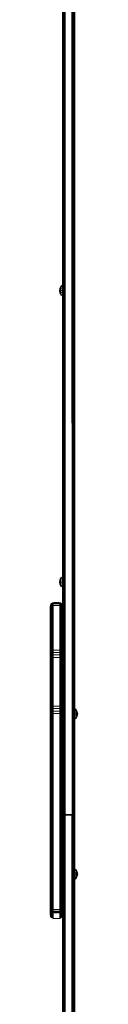
# Model space of a CAD drawing. Units: millimetres. Extents: x 1449 to 578302, y 247 to 596964.
# Drawn here: x 4505 to 4545, y 3398 to 4851 of the extents above; entities that cross this region are included whole.
import ezdxf

# ---------------------------------------------------------------- set-up
doc = ezdxf.new("R2010")
doc.units = ezdxf.units.MM
doc.layers.add('Контур', color=7, linetype='Continuous', lineweight=15)

msp = doc.modelspace()

# ---------------------------------------------------------------- linework, layer by layer
at = {"layer": 'Контур'}
for p, q in [((4522.729, 4876.654), (4522.729, 4835.21)), ((4522.813, 4834.641), (4522.813, 4869.122)), ((4523.08, 4834.059), (4523.08, 4868.639)), ((4523.544, 4833.499), (4523.544, 4868.175)), ((4524.194, 4832.999), (4524.194, 4867.76)), ((4524.993, 4832.592), (4524.993, 4867.424)), ((4538.465, 4832.592), (4538.465, 4867.424)), ((4539.265, 4832.999), (4539.265, 4867.76)), ((4539.914, 4833.499), (4539.914, 4868.175)), ((4540.378, 4834.059), (4540.378, 4868.639)), ((4540.646, 4834.641), (4540.646, 4869.122)), ((4540.729, 4835.21), (4540.729, 4876.654)), ((4525.889, 4832.302), (4525.889, 4867.183)), ((4526.819, 4832.135), (4526.819, 4867.044)), ((4536.639, 4832.135), (4536.639, 4867.044)), ((4537.57, 4832.302), (4537.57, 4867.183)), ((4522.729, 4835.21), (4522.729, 3684.874)), ((4522.806, 3683.785), (4522.813, 4834.641)), ((4523.039, 3682.716), (4523.08, 4834.059)), ((4523.43, 3681.693), (4523.544, 4833.499)), ((4523.986, 3680.744), (4524.194, 4832.999)), ((4524.709, 3679.909), (4524.993, 4832.592)), ((4525.595, 3679.24), (4525.889, 4832.302)), ((4526.62, 3678.799), (4526.819, 4832.135)), ((4536.639, 4832.135), (4536.838, 3678.799)), ((4537.57, 4832.302), (4537.863, 3679.24)), ((4538.465, 4832.592), (4538.749, 3679.909)), ((4539.265, 4832.999), (4539.472, 3680.744)), ((4539.914, 4833.499), (4540.028, 3681.693)), ((4540.378, 4834.059), (4540.419, 3682.716)), ((4540.646, 4834.641), (4540.652, 3683.785)), ((4540.729, 3684.874), (4540.729, 4835.21)), ((4518.222, 4451.431), (4518.85, 4454.576)), ((4518.85, 4448.286), (4518.222, 4451.431)), ((4518.85, 4451.431), (4518.222, 4451.431)), ((4518.85, 4454.576), (4520.412, 4458.088)), ((4520.412, 4457.582), (4518.85, 4454.576)), ((4519.297, 4454.391), (4518.85, 4454.576)), ((4518.85, 4451.431), (4519.297, 4454.391)), ((4520.412, 4453.979), (4518.85, 4451.431)), ((4519.297, 4448.47), (4518.85, 4451.431)), ((4520.412, 4451.431), (4518.85, 4451.431)), ((4520.412, 4448.883), (4518.85, 4451.431)), ((4519.297, 4448.47), (4518.85, 4448.286)), ((4520.412, 4444.773), (4518.85, 4448.286)), ((4520.412, 4445.28), (4518.85, 4448.286)), ((4520.412, 4456.138), (4519.297, 4454.391)), ((4520.412, 4446.723), (4519.297, 4448.47)), ((4522.729, 4459.245), (4520.412, 4458.088)), ((4522.729, 4458.65), (4520.412, 4457.582)), ((4520.412, 4457.582), (4520.412, 4458.088)), ((4520.412, 4456.138), (4520.412, 4457.582)), ((4522.729, 4456.956), (4520.412, 4456.138)), ((4520.412, 4453.979), (4520.412, 4456.138)), ((4522.729, 4454.421), (4520.412, 4453.979)), ((4520.412, 4451.431), (4520.412, 4453.979)), ((4520.412, 4451.431), (4520.412, 4448.883)), ((4522.729, 4451.431), (4520.412, 4451.431)), ((4520.412, 4446.723), (4520.412, 4448.883)), ((4522.729, 4448.44), (4520.412, 4448.883)), ((4520.412, 4445.28), (4520.412, 4446.723)), ((4522.729, 4445.906), (4520.412, 4446.723)), ((4520.412, 4445.28), (4520.412, 4444.773)), ((4522.729, 4444.212), (4520.412, 4445.28)), ((4522.729, 4443.617), (4520.412, 4444.773)), ((4518.85, 4024.473), (4520.412, 4027.986)), ((4520.412, 4027.479), (4518.85, 4024.473)), ((4520.412, 4026.036), (4519.297, 4024.289)), ((4522.729, 4029.142), (4520.412, 4027.986)), ((4522.729, 4028.547), (4520.412, 4027.479)), ((4520.412, 4027.479), (4520.412, 4027.986)), ((4520.412, 4026.036), (4520.412, 4027.479)), ((4522.729, 4026.853), (4520.412, 4026.036)), ((4520.412, 4023.876), (4520.412, 4026.036)), ((4518.222, 4021.328), (4518.85, 4024.473)), ((4518.85, 4018.183), (4518.222, 4021.328)), ((4518.85, 4021.328), (4518.222, 4021.328)), ((4519.297, 4024.289), (4518.85, 4024.473)), ((4518.85, 4021.328), (4519.297, 4024.289)), ((4520.412, 4023.876), (4518.85, 4021.328)), ((4519.297, 4018.367), (4518.85, 4021.328)), ((4520.412, 4021.328), (4518.85, 4021.328)), ((4520.412, 4018.78), (4518.85, 4021.328)), ((4519.297, 4018.367), (4518.85, 4018.183)), ((4520.412, 4014.67), (4518.85, 4018.183)), ((4520.412, 4015.177), (4518.85, 4018.183)), ((4520.412, 4016.62), (4519.297, 4018.367)), ((4522.729, 4024.318), (4520.412, 4023.876)), ((4520.412, 4021.328), (4520.412, 4023.876)), ((4520.412, 4021.328), (4520.412, 4018.78)), ((4522.729, 4021.328), (4520.412, 4021.328)), ((4520.412, 4016.62), (4520.412, 4018.78)), ((4522.729, 4018.338), (4520.412, 4018.78)), ((4520.412, 4015.177), (4520.412, 4016.62)), ((4522.729, 4015.803), (4520.412, 4016.62)), ((4520.412, 4015.177), (4520.412, 4014.67)), ((4522.729, 4014.109), (4520.412, 4015.177)), ((4522.729, 4013.514), (4520.412, 4014.67)), ((4504.729, 3985.946), (4504.812, 3986.854)), ((4504.729, 3985.489), (4504.729, 3985.946)), ((4504.729, 3984.435), (4504.729, 3985.489)), ((4504.729, 3984.435), (4504.729, 3982.794)), ((4504.729, 3982.794), (4504.729, 3919.115)), ((4504.812, 3986.854), (4505.08, 3987.783)), ((4504.812, 3986.37), (4504.812, 3986.854)), ((4504.812, 3986.37), (4504.812, 3985.252)), ((4504.812, 3983.51), (4504.812, 3985.252)), ((4504.812, 3983.51), (4504.812, 3919.832)), ((4505.08, 3987.783), (4505.544, 3988.677)), ((4505.08, 3987.783), (4505.08, 3987.27)), ((4505.08, 3986.087), (4505.08, 3987.27)), ((4505.08, 3984.244), (4505.08, 3986.087)), ((4505.08, 3920.565), (4505.08, 3984.244)), ((4505.544, 3988.677), (4506.193, 3989.475)), ((4505.544, 3988.137), (4506.193, 3988.911)), ((4505.544, 3988.677), (4505.544, 3988.137)), ((4505.544, 3986.891), (4505.544, 3988.137)), ((4506.193, 3987.608), (4505.544, 3986.891)), ((4505.544, 3984.95), (4505.544, 3986.891)), ((4505.544, 3921.271), (4505.544, 3984.95)), ((4506.193, 3989.475), (4506.993, 3990.123)), ((4506.193, 3988.911), (4506.993, 3989.539)), ((4506.193, 3989.475), (4506.193, 3988.911)), ((4506.193, 3987.608), (4506.193, 3988.911)), ((4506.993, 3988.191), (4506.193, 3987.608)), ((4506.193, 3985.58), (4506.193, 3987.608)), ((4506.193, 3921.901), (4506.193, 3985.58)), ((4506.993, 3990.123), (4507.889, 3990.586)), ((4506.993, 3990.123), (4506.993, 3989.539)), ((4506.993, 3989.539), (4507.889, 3989.988)), ((4506.993, 3988.191), (4506.993, 3989.539)), ((4507.889, 3988.607), (4506.993, 3988.191)), ((4506.993, 3986.091), (4506.993, 3988.191)), ((4506.993, 3922.413), (4506.993, 3986.091)), ((4507.889, 3990.586), (4508.819, 3990.853)), ((4507.889, 3990.586), (4507.889, 3989.988)), ((4508.819, 3990.247), (4507.889, 3989.988)), ((4507.889, 3988.607), (4507.889, 3989.988)), ((4508.819, 3988.847), (4507.889, 3988.607)), ((4507.889, 3986.457), (4507.889, 3988.607)), ((4507.889, 3922.778), (4507.889, 3986.457)), ((4509.729, 3990.937), (4508.819, 3990.853)), ((4508.819, 3990.853), (4508.819, 3990.247)), ((4509.729, 3990.328), (4508.819, 3990.247)), ((4508.819, 3990.247), (4508.819, 3988.847)), ((4509.729, 3988.922), (4508.819, 3988.847)), ((4508.819, 3986.668), (4508.819, 3988.847)), ((4509.729, 3986.734), (4508.819, 3986.668)), ((4508.819, 3922.989), (4508.819, 3986.668)), ((4517.729, 3990.937), (4509.729, 3990.937)), ((4517.729, 3990.328), (4509.729, 3990.328)), ((4509.729, 3988.922), (4517.729, 3988.922)), ((4509.729, 3986.734), (4517.729, 3986.734)), ((4517.729, 3990.937), (4518.639, 3990.853)), ((4517.729, 3990.328), (4518.639, 3990.247)), ((4517.729, 3988.922), (4518.639, 3988.847)), ((4517.729, 3986.734), (4518.639, 3986.668)), ((4519.569, 3990.586), (4518.639, 3990.853)), ((4518.639, 3990.853), (4518.639, 3990.247)), ((4518.639, 3990.247), (4519.569, 3989.988)), ((4518.639, 3990.247), (4518.639, 3988.847)), ((4518.639, 3988.847), (4519.569, 3988.607)), ((4518.639, 3986.668), (4518.639, 3988.847)), ((4518.639, 3986.668), (4518.639, 3922.989)), ((4520.465, 3990.123), (4519.569, 3990.586)), ((4519.569, 3990.586), (4519.569, 3989.988)), ((4519.569, 3989.988), (4520.465, 3989.539)), ((4519.569, 3988.607), (4519.569, 3989.988)), ((4519.569, 3988.607), (4520.465, 3988.191)), ((4519.569, 3986.457), (4519.569, 3988.607)), ((4519.569, 3986.457), (4519.569, 3922.778)), ((4521.265, 3989.475), (4520.465, 3990.123)), ((4520.465, 3990.123), (4520.465, 3989.539)), ((4520.465, 3989.539), (4521.265, 3988.911)), ((4520.465, 3988.191), (4520.465, 3989.539)), ((4520.465, 3988.191), (4521.265, 3987.608)), ((4520.465, 3986.091), (4520.465, 3988.191)), ((4520.465, 3986.091), (4520.465, 3922.413)), ((4521.914, 3988.677), (4521.265, 3989.475)), ((4521.265, 3989.475), (4521.265, 3988.911)), ((4521.265, 3988.911), (4521.914, 3988.137)), ((4521.265, 3987.608), (4521.265, 3988.911)), ((4521.265, 3987.608), (4521.914, 3986.891)), ((4521.265, 3985.58), (4521.265, 3987.608)), ((4521.265, 3985.58), (4521.265, 3921.901)), ((4522.378, 3987.783), (4521.914, 3988.677)), ((4521.914, 3988.677), (4521.914, 3988.137)), ((4521.914, 3986.891), (4521.914, 3988.137)), ((4521.914, 3984.95), (4521.914, 3986.891)), ((4521.914, 3984.95), (4521.914, 3921.271)), ((4522.646, 3986.854), (4522.378, 3987.783)), ((4522.378, 3987.783), (4522.378, 3987.27)), ((4522.378, 3986.087), (4522.378, 3987.27)), ((4522.378, 3984.244), (4522.378, 3986.087)), ((4522.378, 3984.244), (4522.378, 3920.565)), ((4522.646, 3986.37), (4522.646, 3986.854)), ((4522.729, 3985.946), (4522.646, 3986.854)), ((4522.646, 3986.37), (4522.646, 3985.252)), ((4522.646, 3983.51), (4522.646, 3985.252)), ((4522.646, 3983.51), (4522.646, 3919.832)), ((4522.729, 3985.946), (4522.729, 3985.489)), ((4522.729, 3984.435), (4522.729, 3985.489)), ((4522.729, 3982.794), (4522.729, 3984.435)), ((4522.729, 3919.115), (4522.729, 3982.794)), ((4508.819, 3922.989), (4508.819, 3920.496)), ((4518.639, 3922.989), (4518.639, 3920.496)), ((4504.729, 3919.115), (4504.729, 3917.237)), ((4504.729, 3917.237), (4504.729, 3914.886)), ((4504.729, 3912.135), (4504.729, 3914.886)), ((4504.729, 3912.135), (4504.729, 3909.123)), ((4504.729, 3909.123), (4504.729, 3841.347)), ((4504.812, 3919.832), (4504.812, 3917.84)), ((4504.812, 3917.84), (4504.812, 3915.346)), ((4504.812, 3915.346), (4504.812, 3912.428)), ((4504.812, 3909.234), (4504.812, 3912.428)), ((4504.812, 3909.234), (4504.812, 3841.458)), ((4505.08, 3920.565), (4505.08, 3918.457)), ((4505.08, 3918.457), (4505.08, 3915.817)), ((4505.08, 3912.729), (4505.08, 3915.817)), ((4505.08, 3909.347), (4505.08, 3912.729)), ((4505.08, 3909.347), (4505.08, 3841.572)), ((4505.544, 3921.271), (4505.544, 3919.051)), ((4505.544, 3919.051), (4506.193, 3919.581)), ((4505.544, 3919.051), (4505.544, 3916.27)), ((4505.544, 3916.27), (4506.193, 3916.675)), ((4505.544, 3913.018), (4505.544, 3916.27)), ((4505.544, 3913.018), (4506.193, 3913.275)), ((4505.544, 3909.456), (4505.544, 3913.018)), ((4505.544, 3909.456), (4505.544, 3841.681)), ((4506.193, 3921.901), (4506.193, 3919.581)), ((4506.193, 3919.581), (4506.993, 3920.011)), ((4506.193, 3919.581), (4506.193, 3916.675)), ((4506.193, 3916.675), (4506.993, 3917.003)), ((4506.193, 3913.275), (4506.193, 3916.675)), ((4506.193, 3913.275), (4506.993, 3913.485)), ((4506.193, 3909.554), (4506.193, 3913.275)), ((4506.193, 3909.554), (4506.193, 3841.778)), ((4506.993, 3922.413), (4506.993, 3920.011)), ((4506.993, 3920.011), (4507.889, 3920.319)), ((4506.993, 3920.011), (4506.993, 3917.003)), ((4506.993, 3917.003), (4507.889, 3917.238)), ((4506.993, 3913.485), (4506.993, 3917.003)), ((4506.993, 3913.485), (4507.889, 3913.635)), ((4506.993, 3909.633), (4506.993, 3913.485)), ((4506.993, 3909.633), (4506.993, 3841.858)), ((4507.889, 3922.778), (4507.889, 3920.319)), ((4508.819, 3920.496), (4507.889, 3920.319)), ((4507.889, 3920.319), (4507.889, 3917.238)), ((4508.819, 3917.374), (4507.889, 3917.238)), ((4507.889, 3913.635), (4507.889, 3917.238)), ((4507.889, 3913.635), (4508.819, 3913.721)), ((4507.889, 3909.689), (4507.889, 3913.635)), ((4507.889, 3909.689), (4507.889, 3841.914)), ((4509.729, 3920.551), (4508.819, 3920.496)), ((4508.819, 3920.496), (4508.819, 3917.374)), ((4509.729, 3917.416), (4508.819, 3917.374)), ((4508.819, 3913.721), (4508.819, 3917.374)), ((4509.729, 3913.748), (4508.819, 3913.721)), ((4508.819, 3909.722), (4508.819, 3913.721)), ((4508.819, 3909.722), (4509.729, 3909.732)), ((4508.819, 3841.947), (4508.819, 3909.722)), ((4509.729, 3920.551), (4517.729, 3920.551)), ((4509.729, 3917.416), (4517.729, 3917.416)), ((4509.729, 3913.748), (4517.729, 3913.748)), ((4509.729, 3909.732), (4517.729, 3909.732)), ((4517.729, 3920.551), (4518.639, 3920.496)), ((4517.729, 3917.416), (4518.639, 3917.374)), ((4517.729, 3913.748), (4518.639, 3913.721)), ((4518.639, 3909.722), (4517.729, 3909.732)), ((4518.639, 3920.496), (4519.569, 3920.319)), ((4518.639, 3917.374), (4518.639, 3920.496)), ((4518.639, 3917.374), (4519.569, 3917.238)), ((4518.639, 3917.374), (4518.639, 3913.721)), ((4518.639, 3913.721), (4519.569, 3913.635)), ((4518.639, 3909.722), (4518.639, 3913.721)), ((4518.639, 3909.722), (4518.639, 3841.947)), ((4519.569, 3922.778), (4519.569, 3920.319)), ((4519.569, 3920.319), (4520.465, 3920.011)), ((4519.569, 3920.319), (4519.569, 3917.238)), ((4519.569, 3917.238), (4520.465, 3917.003)), ((4519.569, 3913.635), (4519.569, 3917.238)), ((4519.569, 3913.635), (4520.465, 3913.485)), ((4519.569, 3909.689), (4519.569, 3913.635)), ((4519.569, 3841.914), (4519.569, 3909.689)), ((4520.465, 3922.413), (4520.465, 3920.011)), ((4520.465, 3920.011), (4521.265, 3919.581)), ((4520.465, 3920.011), (4520.465, 3917.003)), ((4520.465, 3917.003), (4521.265, 3916.675)), ((4520.465, 3913.485), (4520.465, 3917.003)), ((4520.465, 3913.485), (4521.265, 3913.275)), ((4520.465, 3909.633), (4520.465, 3913.485)), ((4520.465, 3841.858), (4520.465, 3909.633)), ((4521.265, 3921.901), (4521.265, 3919.581)), ((4521.265, 3919.581), (4521.914, 3919.051)), ((4521.265, 3919.581), (4521.265, 3916.675)), ((4521.265, 3916.675), (4521.914, 3916.27)), ((4521.265, 3913.275), (4521.265, 3916.675)), ((4521.265, 3913.275), (4521.914, 3913.018)), ((4521.265, 3909.554), (4521.265, 3913.275)), ((4521.265, 3841.778), (4521.265, 3909.554)), ((4521.914, 3921.271), (4521.914, 3919.051)), ((4521.914, 3919.051), (4521.914, 3916.27)), ((4521.914, 3913.018), (4521.914, 3916.27)), ((4521.914, 3909.456), (4521.914, 3913.018)), ((4521.914, 3841.681), (4521.914, 3909.456)), ((4522.378, 3920.565), (4522.378, 3918.457)), ((4522.378, 3918.457), (4522.378, 3915.817)), ((4522.378, 3912.729), (4522.378, 3915.817)), ((4522.378, 3909.347), (4522.378, 3912.729)), ((4522.378, 3841.572), (4522.378, 3909.347)), ((4522.646, 3919.832), (4522.646, 3917.84)), ((4522.646, 3917.84), (4522.646, 3915.346)), ((4522.646, 3912.428), (4522.646, 3915.346)), ((4522.646, 3909.234), (4522.646, 3912.428)), ((4522.646, 3841.458), (4522.646, 3909.234)), ((4522.729, 3919.115), (4522.729, 3917.108)), ((4522.729, 3917.108), (4522.729, 3914.681)), ((4522.729, 3914.681), (4522.729, 3911.965)), ((4522.729, 3911.965), (4522.729, 3909.123)), ((4522.729, 3841.347), (4522.729, 3909.123)), ((4504.729, 3841.347), (4504.729, 3838.608)), ((4504.729, 3838.608), (4504.729, 3835.739)), ((4504.729, 3832.903), (4504.729, 3835.739)), ((4504.812, 3841.458), (4504.812, 3838.553)), ((4504.812, 3838.553), (4504.812, 3835.51)), ((4505.08, 3841.572), (4505.08, 3838.496)), ((4505.08, 3838.496), (4505.08, 3835.275)), ((4505.544, 3841.681), (4505.544, 3838.441)), ((4505.544, 3838.441), (4506.193, 3838.393)), ((4505.544, 3838.441), (4505.544, 3835.049)), ((4506.193, 3841.778), (4506.193, 3838.393)), ((4506.193, 3838.393), (4506.993, 3838.354)), ((4506.193, 3838.393), (4506.193, 3834.848)), ((4506.993, 3841.858), (4506.993, 3838.354)), ((4506.993, 3838.354), (4507.889, 3838.325)), ((4506.993, 3838.354), (4506.993, 3834.684)), ((4507.889, 3841.914), (4507.889, 3838.325)), ((4508.819, 3838.309), (4507.889, 3838.325)), ((4507.889, 3838.325), (4507.889, 3834.567)), ((4508.819, 3841.947), (4508.819, 3838.309)), ((4508.819, 3838.309), (4508.819, 3834.5)), ((4509.729, 3838.304), (4508.819, 3838.309)), ((4509.729, 3838.304), (4517.729, 3838.304)), ((4517.729, 3838.304), (4518.639, 3838.309)), ((4518.639, 3841.947), (4518.639, 3838.309)), ((4519.569, 3838.325), (4518.639, 3838.309)), ((4518.639, 3838.309), (4518.639, 3834.5)), ((4519.569, 3841.914), (4519.569, 3838.325)), ((4520.465, 3838.354), (4519.569, 3838.325)), ((4519.569, 3838.325), (4519.569, 3834.567)), ((4520.465, 3841.858), (4520.465, 3838.354)), ((4521.265, 3838.393), (4520.465, 3838.354)), ((4520.465, 3838.354), (4520.465, 3834.684)), ((4521.265, 3841.778), (4521.265, 3838.393)), ((4521.914, 3838.441), (4521.265, 3838.393)), ((4521.265, 3838.393), (4521.265, 3834.848)), ((4521.914, 3841.681), (4521.914, 3838.441)), ((4521.914, 3838.441), (4521.914, 3835.049)), ((4522.378, 3841.572), (4522.378, 3838.496)), ((4522.378, 3838.496), (4522.378, 3835.275)), ((4522.646, 3841.458), (4522.646, 3838.553)), ((4522.646, 3835.51), (4522.646, 3838.553)), ((4522.729, 3838.608), (4522.729, 3841.347)), ((4522.729, 3838.608), (4522.729, 3835.739)), ((4522.729, 3832.903), (4522.729, 3835.739)), ((4504.729, 3832.903), (4504.729, 3830.284)), ((4504.729, 3830.284), (4504.729, 3543.896)), ((4504.812, 3835.51), (4504.812, 3832.501)), ((4504.812, 3829.724), (4504.812, 3832.501)), ((4504.812, 3829.724), (4504.812, 3543.336)), ((4505.08, 3832.091), (4505.08, 3835.275)), ((4505.08, 3829.151), (4505.08, 3832.091)), ((4505.08, 3829.151), (4505.08, 3542.763)), ((4505.544, 3835.049), (4506.193, 3834.848)), ((4505.544, 3831.696), (4505.544, 3835.049)), ((4505.544, 3831.696), (4506.193, 3831.343)), ((4505.544, 3828.6), (4505.544, 3831.696)), ((4505.544, 3828.6), (4505.544, 3542.212)), ((4506.193, 3834.848), (4506.993, 3834.684)), ((4506.193, 3831.343), (4506.193, 3834.848)), ((4506.193, 3831.343), (4506.993, 3831.057)), ((4506.193, 3828.108), (4506.193, 3831.343)), ((4506.193, 3828.108), (4506.193, 3541.72)), ((4506.993, 3834.684), (4507.889, 3834.567)), ((4506.993, 3831.057), (4506.993, 3834.684)), ((4506.993, 3831.057), (4507.889, 3830.852)), ((4506.993, 3827.708), (4506.993, 3831.057)), ((4506.993, 3827.708), (4506.993, 3541.32)), ((4508.819, 3834.5), (4507.889, 3834.567)), ((4507.889, 3830.852), (4507.889, 3834.567)), ((4507.889, 3830.852), (4508.819, 3830.734)), ((4507.889, 3827.422), (4507.889, 3830.852)), ((4507.889, 3827.422), (4507.889, 3541.035)), ((4508.819, 3830.734), (4508.819, 3834.5)), ((4509.729, 3834.479), (4508.819, 3834.5)), ((4509.729, 3830.697), (4508.819, 3830.734)), ((4508.819, 3827.258), (4508.819, 3830.734)), ((4508.819, 3827.258), (4508.819, 3540.87)), ((4509.729, 3827.206), (4508.819, 3827.258)), ((4509.729, 3834.479), (4517.729, 3834.479)), ((4509.729, 3830.697), (4517.729, 3830.697)), ((4509.729, 3827.206), (4517.729, 3827.206)), ((4517.729, 3834.479), (4518.639, 3834.5)), ((4517.729, 3830.697), (4518.639, 3830.734)), ((4517.729, 3827.206), (4518.639, 3827.258)), ((4518.639, 3834.5), (4519.569, 3834.567)), ((4518.639, 3834.5), (4518.639, 3830.734)), ((4518.639, 3830.734), (4519.569, 3830.852)), ((4518.639, 3827.258), (4518.639, 3830.734)), ((4518.639, 3540.87), (4518.639, 3827.258)), ((4519.569, 3834.567), (4520.465, 3834.684)), ((4519.569, 3830.852), (4519.569, 3834.567)), ((4519.569, 3830.852), (4520.465, 3831.057)), ((4519.569, 3827.422), (4519.569, 3830.852)), ((4519.569, 3541.035), (4519.569, 3827.422)), ((4520.465, 3834.684), (4521.265, 3834.848)), ((4520.465, 3831.057), (4520.465, 3834.684)), ((4520.465, 3831.057), (4521.265, 3831.343)), ((4520.465, 3827.708), (4520.465, 3831.057)), ((4520.465, 3541.32), (4520.465, 3827.708)), ((4521.265, 3834.848), (4521.914, 3835.049)), ((4521.265, 3831.343), (4521.265, 3834.848)), ((4521.265, 3831.343), (4521.914, 3831.696)), ((4521.265, 3828.108), (4521.265, 3831.343)), ((4521.265, 3541.72), (4521.265, 3828.108)), ((4521.914, 3831.696), (4521.914, 3835.049)), ((4521.914, 3828.6), (4521.914, 3831.696)), ((4521.914, 3542.212), (4521.914, 3828.6)), ((4522.378, 3832.091), (4522.378, 3835.275)), ((4522.378, 3829.151), (4522.378, 3832.091)), ((4522.378, 3542.763), (4522.378, 3829.151)), ((4522.646, 3835.51), (4522.646, 3832.501)), ((4522.646, 3829.724), (4522.646, 3832.501)), ((4522.646, 3543.336), (4522.646, 3829.724)), ((4522.729, 3830.284), (4522.729, 3832.903)), ((4522.729, 3543.896), (4522.729, 3830.284)), ((4540.729, 3834.583), (4543.027, 3833.437)), ((4540.729, 3833.989), (4543.027, 3832.93)), ((4540.729, 3832.297), (4543.027, 3831.487)), ((4540.729, 3829.765), (4543.027, 3829.327)), ((4540.729, 3826.779), (4543.027, 3826.779)), ((4540.729, 3823.792), (4543.027, 3824.231)), ((4540.729, 3821.261), (4543.027, 3822.071)), ((4544.589, 3829.924), (4543.027, 3833.437)), ((4543.027, 3832.93), (4543.027, 3833.437)), ((4543.027, 3832.93), (4544.589, 3829.924)), ((4543.027, 3831.487), (4543.027, 3832.93)), ((4543.027, 3831.487), (4544.142, 3829.74)), ((4543.027, 3829.327), (4543.027, 3831.487)), ((4543.027, 3829.327), (4544.589, 3826.779)), ((4543.027, 3826.779), (4543.027, 3829.327)), ((4543.027, 3826.779), (4544.589, 3826.779)), ((4543.027, 3824.231), (4544.589, 3826.779)), ((4543.027, 3826.779), (4543.027, 3824.231)), ((4543.027, 3822.071), (4543.027, 3824.231)), ((4543.027, 3822.071), (4544.142, 3823.818)), ((4543.027, 3820.121), (4544.589, 3823.634)), ((4543.027, 3820.628), (4544.589, 3823.634)), ((4543.027, 3820.628), (4543.027, 3822.071)), ((4544.142, 3829.74), (4544.589, 3829.924)), ((4544.589, 3826.779), (4544.142, 3829.74)), ((4544.142, 3823.818), (4544.589, 3826.779)), ((4544.142, 3823.818), (4544.589, 3823.634)), ((4545.217, 3826.779), (4544.589, 3829.924)), ((4544.589, 3823.634), (4545.217, 3826.779)), ((4544.589, 3826.779), (4545.217, 3826.779)), ((4540.729, 3819.569), (4543.027, 3820.628)), ((4540.729, 3818.975), (4543.027, 3820.121)), ((4543.027, 3820.628), (4543.027, 3820.121)), ((4522.806, 3683.785), (4522.729, 3684.874)), ((4522.806, 3683.754), (4522.729, 3684.874)), ((4522.729, 3676.994), (4522.729, 3684.874)), ((4523.039, 3677.506), (4522.729, 3676.994)), ((4523.026, 3677.265), (4522.729, 3676.994)), ((4522.806, 3677.253), (4522.729, 3676.994)), ((4522.729, 3676.994), (4522.806, 3677.007)), ((4522.729, 3676.994), (4522.729, 3401.609)), ((4522.806, 3683.785), (4523.039, 3682.716)), ((4522.806, 3683.754), (4523.008, 3682.799)), ((4522.806, 3677.253), (4522.806, 3683.754)), ((4522.806, 3677.253), (4523.039, 3677.506)), ((4523.039, 3677.02), (4522.806, 3677.007)), ((4522.806, 3677.007), (4522.813, 3401.049)), ((4523.026, 3682.668), (4522.989, 3682.946)), ((4523.039, 3682.716), (4523.026, 3682.668)), ((4523.026, 3682.668), (4523.295, 3682.046)), ((4523.026, 3677.265), (4523.92, 3677.519)), ((4523.039, 3677.506), (4523.026, 3677.265)), ((4523.039, 3677.02), (4523.026, 3677.265)), ((4523.43, 3681.693), (4523.039, 3682.716)), ((4523.039, 3677.506), (4523.039, 3682.639)), ((4523.039, 3677.506), (4523.937, 3677.772)), ((4523.039, 3677.506), (4523.43, 3677.748)), ((4523.039, 3677.02), (4523.937, 3677.26)), ((4523.039, 3677.02), (4523.43, 3677.032)), ((4523.039, 3677.02), (4523.08, 3400.475)), ((4523.43, 3681.605), (4523.085, 3682.531)), ((4523.43, 3681.693), (4523.937, 3680.654)), ((4523.43, 3681.693), (4523.957, 3680.696)), ((4523.43, 3681.605), (4523.841, 3680.782)), ((4523.43, 3677.748), (4523.43, 3681.605)), ((4523.43, 3677.748), (4523.957, 3677.881)), ((4523.43, 3677.748), (4523.937, 3677.772)), ((4523.43, 3677.032), (4523.937, 3677.26)), ((4523.43, 3677.032), (4523.957, 3677.144)), ((4523.544, 3399.924), (4523.43, 3677.032)), ((4523.585, 3681.376), (4523.92, 3680.599)), ((4523.879, 3680.694), (4523.925, 3680.589)), ((4523.925, 3680.621), (4523.92, 3680.599)), ((4523.92, 3680.599), (4524.618, 3679.693)), ((4523.925, 3680.589), (4523.92, 3680.599)), ((4523.925, 3677.649), (4523.92, 3677.519)), ((4523.92, 3677.519), (4524.618, 3677.63)), ((4523.925, 3677.387), (4523.92, 3677.519)), ((4523.937, 3680.654), (4523.925, 3680.621)), ((4523.925, 3680.589), (4524.624, 3679.684)), ((4523.937, 3677.772), (4523.925, 3677.649)), ((4523.925, 3677.387), (4524.624, 3677.475)), ((4523.937, 3677.26), (4523.925, 3677.387)), ((4523.957, 3680.696), (4523.937, 3680.654)), ((4523.957, 3677.881), (4523.937, 3677.772)), ((4523.937, 3677.26), (4524.641, 3677.323)), ((4523.957, 3677.144), (4523.937, 3677.26)), ((4523.986, 3680.744), (4523.957, 3680.696)), ((4523.986, 3677.974), (4523.957, 3677.881)), ((4524.669, 3677.181), (4523.957, 3677.144)), ((4523.986, 3677.043), (4523.957, 3677.144)), ((4523.986, 3677.974), (4523.986, 3680.51)), ((4524.709, 3677.053), (4523.986, 3677.043)), ((4524.194, 3399.432), (4523.986, 3677.043)), ((4524.618, 3679.693), (4524.624, 3679.722)), ((4524.618, 3679.693), (4525.502, 3678.945)), ((4524.624, 3679.684), (4524.618, 3679.693)), ((4524.618, 3677.63), (4524.624, 3677.783)), ((4524.618, 3677.63), (4525.502, 3677.722)), ((4524.624, 3677.475), (4524.618, 3677.63)), ((4524.624, 3679.722), (4524.641, 3679.769)), ((4524.624, 3679.722), (4525.508, 3678.981)), ((4524.624, 3679.684), (4525.508, 3678.939)), ((4524.624, 3677.783), (4524.641, 3677.928)), ((4524.624, 3677.783), (4525.508, 3677.894)), ((4524.624, 3677.475), (4525.508, 3677.546)), ((4524.641, 3677.323), (4524.624, 3677.475)), ((4524.669, 3679.833), (4524.641, 3679.769)), ((4525.525, 3679.044), (4524.641, 3679.769)), ((4524.669, 3678.059), (4524.641, 3677.928)), ((4525.525, 3678.057), (4524.641, 3677.928)), ((4525.525, 3677.373), (4524.641, 3677.323)), ((4524.669, 3677.181), (4524.641, 3677.323)), ((4524.709, 3679.909), (4524.669, 3679.833)), ((4525.554, 3679.131), (4524.669, 3679.833)), ((4525.554, 3678.204), (4524.669, 3678.059)), ((4524.709, 3678.171), (4524.669, 3678.059)), ((4525.554, 3677.209), (4524.669, 3677.181)), ((4524.709, 3677.053), (4524.669, 3677.181)), ((4525.595, 3679.24), (4524.709, 3679.909)), ((4524.709, 3678.171), (4524.709, 3679.612)), ((4524.709, 3678.171), (4525.595, 3678.33)), ((4525.595, 3677.061), (4524.709, 3677.053)), ((4524.993, 3399.032), (4524.709, 3677.053)), ((4525.502, 3678.945), (4525.508, 3678.981)), ((4525.502, 3678.945), (4525.508, 3678.939)), ((4526.561, 3678.441), (4525.502, 3678.945)), ((4525.502, 3677.722), (4525.508, 3677.894)), ((4526.561, 3677.784), (4525.502, 3677.722)), ((4526.576, 3677.405), (4525.502, 3677.722)), ((4525.502, 3677.722), (4525.508, 3677.546)), ((4525.525, 3679.044), (4525.508, 3678.981)), ((4526.561, 3678.441), (4525.508, 3678.981)), ((4525.624, 3678.887), (4525.508, 3678.939)), ((4525.525, 3678.057), (4525.508, 3677.894)), ((4526.561, 3677.784), (4525.508, 3677.894)), ((4526.576, 3677.405), (4525.508, 3677.546)), ((4525.525, 3677.373), (4525.508, 3677.546)), ((4525.554, 3679.131), (4525.525, 3679.044)), ((4526.576, 3678.557), (4525.525, 3679.044)), ((4525.554, 3678.204), (4525.525, 3678.057)), ((4526.576, 3678.145), (4525.525, 3678.057)), ((4526.576, 3677.405), (4525.525, 3677.373)), ((4525.554, 3677.209), (4525.525, 3677.373)), ((4525.595, 3679.24), (4525.554, 3679.131)), ((4526.576, 3678.557), (4525.554, 3679.131)), ((4525.595, 3678.33), (4525.554, 3678.204)), ((4526.576, 3678.145), (4525.554, 3678.204)), ((4525.554, 3677.209), (4526.576, 3677.405)), ((4525.595, 3677.061), (4525.554, 3677.209)), ((4526.62, 3678.799), (4525.595, 3679.24)), ((4525.595, 3678.33), (4525.595, 3678.9)), ((4525.595, 3678.33), (4526.61, 3678.433)), ((4526.62, 3677.066), (4525.595, 3677.061)), ((4525.889, 3398.746), (4525.595, 3677.061)), ((4526.576, 3678.557), (4526.561, 3678.441)), ((4527.729, 3678.267), (4526.561, 3678.441)), ((4526.576, 3678.145), (4526.561, 3677.784)), ((4527.729, 3677.995), (4526.561, 3677.784)), ((4527.729, 3677.805), (4526.561, 3677.784)), ((4526.576, 3677.405), (4526.561, 3677.784)), ((4526.62, 3678.799), (4526.576, 3678.557)), ((4527.169, 3678.683), (4526.576, 3678.557)), ((4527.729, 3678.313), (4526.576, 3678.557)), ((4527.729, 3678.397), (4526.576, 3678.557)), ((4526.62, 3678.432), (4526.576, 3678.145)), ((4527.006, 3678.375), (4526.576, 3678.145)), ((4527.729, 3678.176), (4526.576, 3678.145)), ((4527.729, 3677.416), (4526.576, 3677.405)), ((4526.62, 3677.066), (4526.576, 3677.405)), ((4527.169, 3678.683), (4526.62, 3678.799)), ((4527.729, 3677.231), (4526.62, 3677.066)), ((4527.169, 3677.067), (4526.62, 3677.066)), ((4526.819, 3398.582), (4526.62, 3677.066)), ((4527.729, 3678.511), (4527.169, 3678.683)), ((4527.169, 3677.067), (4527.729, 3677.231)), ((4527.729, 3678.263), (4527.576, 3678.29)), ((4527.729, 3678.511), (4527.729, 3678.397)), ((4527.729, 3678.511), (4535.729, 3678.503)), ((4527.729, 3678.397), (4527.729, 3678.313)), ((4527.729, 3678.397), (4535.729, 3678.389)), ((4527.729, 3678.313), (4527.729, 3678.267)), ((4527.729, 3678.313), (4535.729, 3678.309)), ((4527.729, 3678.267), (4527.729, 3678.263)), ((4527.729, 3678.267), (4535.729, 3678.267)), ((4527.729, 3678.263), (4535.729, 3678.262)), ((4527.729, 3678.263), (4527.729, 3678.176)), ((4527.729, 3678.176), (4527.729, 3677.995)), ((4535.729, 3678.176), (4527.729, 3678.176)), ((4527.729, 3677.995), (4527.729, 3677.805)), ((4535.729, 3677.995), (4527.729, 3677.995)), ((4527.729, 3677.805), (4527.729, 3677.611)), ((4535.729, 3677.805), (4527.729, 3677.805)), ((4527.729, 3677.611), (4527.729, 3677.416)), ((4535.729, 3677.611), (4527.729, 3677.611)), ((4527.729, 3677.416), (4527.729, 3677.231)), ((4535.729, 3677.416), (4527.729, 3677.416)), ((4527.729, 3677.231), (4535.729, 3677.231)), ((4536.289, 3678.683), (4535.729, 3678.503)), ((4535.729, 3678.389), (4536.882, 3678.557)), ((4535.729, 3678.389), (4535.729, 3678.503)), ((4535.729, 3678.262), (4536.897, 3678.441)), ((4535.729, 3678.267), (4536.897, 3678.441)), ((4536.803, 3678.426), (4535.729, 3678.176)), ((4535.729, 3678.309), (4535.729, 3678.389)), ((4535.729, 3678.267), (4535.729, 3678.309)), ((4535.729, 3678.262), (4535.729, 3678.267)), ((4535.729, 3678.262), (4535.729, 3678.176)), ((4535.729, 3678.176), (4535.729, 3677.995)), ((4535.729, 3678.176), (4536.882, 3678.145)), ((4535.729, 3677.995), (4535.729, 3677.805)), ((4535.729, 3677.995), (4536.897, 3677.784)), ((4535.729, 3677.805), (4535.729, 3677.611)), ((4535.729, 3677.805), (4536.897, 3677.784)), ((4535.729, 3677.611), (4535.729, 3677.416)), ((4535.729, 3677.416), (4536.882, 3677.405)), ((4535.729, 3677.416), (4535.729, 3677.233)), ((4535.729, 3677.068), (4536.882, 3677.405)), ((4536.882, 3677.405), (4535.729, 3677.233)), ((4535.729, 3677.232), (4535.729, 3677.233)), ((4535.729, 3677.232), (4535.729, 3677.231)), ((4535.729, 3677.231), (4535.729, 3677.068)), ((4535.729, 3677.068), (4536.289, 3677.067)), ((4536.289, 3678.683), (4536.838, 3678.799)), ((4536.289, 3678.683), (4536.882, 3678.557)), ((4536.289, 3677.067), (4536.882, 3677.405)), ((4536.289, 3677.067), (4536.838, 3677.066)), ((4536.289, 3677.067), (4536.639, 3398.582)), ((4536.838, 3677.066), (4536.639, 3398.582)), ((4536.838, 3678.799), (4537.863, 3679.24)), ((4536.838, 3678.799), (4536.882, 3678.557)), ((4536.838, 3678.432), (4536.882, 3678.145)), ((4536.838, 3677.066), (4536.882, 3677.405)), ((4536.838, 3677.066), (4537.863, 3677.061)), ((4536.849, 3678.433), (4537.863, 3678.33)), ((4537.904, 3679.131), (4536.882, 3678.557)), ((4536.882, 3678.557), (4537.933, 3679.044)), ((4536.882, 3678.557), (4537.95, 3678.981)), ((4536.882, 3678.557), (4537.956, 3678.945)), ((4536.882, 3678.557), (4536.897, 3678.441)), ((4537.904, 3678.204), (4536.882, 3678.145)), ((4536.882, 3678.145), (4537.95, 3677.894)), ((4536.882, 3678.145), (4537.956, 3677.722)), ((4536.882, 3678.145), (4536.897, 3677.784)), ((4536.882, 3678.145), (4537.933, 3678.057)), ((4536.882, 3677.405), (4536.897, 3677.784)), ((4536.882, 3677.405), (4537.933, 3677.373)), ((4537.904, 3677.209), (4536.882, 3677.405)), ((4536.897, 3678.441), (4537.956, 3678.945)), ((4536.897, 3678.441), (4537.95, 3678.939)), ((4536.897, 3677.784), (4537.95, 3677.546)), ((4536.897, 3677.784), (4537.956, 3677.722)), ((4537.863, 3677.061), (4537.57, 3398.746)), ((4537.863, 3679.24), (4538.749, 3679.909)), ((4537.863, 3679.24), (4537.904, 3679.131)), ((4537.864, 3678.898), (4537.863, 3678.33)), ((4537.863, 3678.33), (4537.904, 3678.204)), ((4538.749, 3678.171), (4537.863, 3678.33)), ((4537.863, 3677.061), (4537.904, 3677.209)), ((4537.863, 3677.061), (4538.749, 3677.053)), ((4537.904, 3679.131), (4538.789, 3679.833)), ((4537.904, 3679.131), (4537.933, 3679.044)), ((4537.904, 3678.204), (4537.933, 3678.057)), ((4537.904, 3678.204), (4538.789, 3678.059)), ((4537.904, 3677.209), (4537.933, 3677.373)), ((4537.904, 3677.209), (4538.789, 3677.181)), ((4537.933, 3679.044), (4538.817, 3679.769)), ((4537.933, 3679.044), (4537.95, 3678.981)), ((4537.933, 3678.057), (4538.817, 3677.928)), ((4537.933, 3678.057), (4537.95, 3677.894)), ((4537.933, 3677.373), (4537.95, 3677.546)), ((4537.933, 3677.373), (4538.817, 3677.323)), ((4538.834, 3679.722), (4537.95, 3678.981)), ((4538.834, 3679.684), (4537.95, 3678.939)), ((4537.956, 3678.945), (4537.95, 3678.981)), ((4537.956, 3678.945), (4537.95, 3678.939)), ((4537.956, 3677.722), (4537.95, 3677.894)), ((4538.834, 3677.783), (4537.95, 3677.894)), ((4537.956, 3677.722), (4537.95, 3677.546)), ((4538.834, 3677.475), (4537.95, 3677.546)), ((4538.84, 3679.693), (4537.956, 3678.945)), ((4538.84, 3677.63), (4537.956, 3677.722)), ((4538.749, 3677.053), (4538.465, 3399.032)), ((4538.749, 3679.909), (4539.472, 3680.744)), ((4538.749, 3679.909), (4538.789, 3679.833)), ((4538.749, 3679.612), (4538.749, 3678.171)), ((4538.749, 3678.171), (4538.789, 3678.059)), ((4539.472, 3677.974), (4538.749, 3678.171)), ((4538.749, 3677.053), (4538.789, 3677.181)), ((4538.749, 3677.053), (4539.472, 3677.043)), ((4538.789, 3679.833), (4539.501, 3680.696)), ((4538.789, 3679.833), (4538.817, 3679.769)), ((4538.789, 3678.059), (4538.817, 3677.928)), ((4539.501, 3677.881), (4538.789, 3678.059)), ((4538.789, 3677.181), (4538.817, 3677.323)), ((4538.789, 3677.181), (4539.501, 3677.144)), ((4539.521, 3680.654), (4538.817, 3679.769)), ((4538.817, 3679.769), (4538.834, 3679.722)), ((4538.817, 3677.928), (4538.834, 3677.783)), ((4539.521, 3677.772), (4538.817, 3677.928)), ((4538.834, 3677.475), (4538.817, 3677.323)), ((4539.534, 3680.621), (4538.834, 3679.722)), ((4539.534, 3680.589), (4538.834, 3679.684)), ((4538.834, 3679.722), (4538.84, 3679.693)), ((4538.84, 3679.693), (4538.834, 3679.684)), ((4538.834, 3677.783), (4538.84, 3677.63)), ((4539.534, 3677.649), (4538.834, 3677.783)), ((4538.84, 3677.63), (4538.834, 3677.475)), ((4539.538, 3680.599), (4538.84, 3679.693)), ((4539.538, 3677.519), (4538.84, 3677.63)), ((4539.472, 3677.043), (4539.265, 3399.432)), ((4539.467, 3680.502), (4539.472, 3677.974)), ((4539.472, 3680.744), (4539.501, 3680.696)), ((4539.472, 3677.974), (4539.501, 3677.881)), ((4539.472, 3677.043), (4539.501, 3677.144)), ((4540.028, 3681.693), (4539.501, 3680.696)), ((4539.501, 3680.696), (4539.521, 3680.654)), ((4539.521, 3677.772), (4539.501, 3677.881)), ((4540.028, 3677.748), (4539.501, 3677.881)), ((4539.501, 3677.144), (4539.521, 3677.26)), ((4540.419, 3677.02), (4539.501, 3677.144)), ((4540.028, 3677.032), (4539.501, 3677.144)), ((4540.028, 3681.693), (4539.521, 3680.654)), ((4539.521, 3680.654), (4539.534, 3680.621)), ((4539.534, 3677.649), (4539.521, 3677.772)), ((4540.028, 3677.748), (4539.521, 3677.772)), ((4540.419, 3677.506), (4539.521, 3677.772)), ((4539.521, 3677.26), (4539.534, 3677.387)), ((4540.419, 3677.02), (4539.521, 3677.26)), ((4539.579, 3680.694), (4539.534, 3680.589)), ((4539.538, 3680.599), (4539.534, 3680.621)), ((4539.538, 3680.599), (4539.534, 3680.589)), ((4539.538, 3677.519), (4539.534, 3677.649)), ((4539.534, 3677.387), (4539.538, 3677.519)), ((4539.873, 3681.375), (4539.538, 3680.599)), ((4539.538, 3677.519), (4540.432, 3677.265)), ((4540.028, 3681.605), (4539.617, 3680.782)), ((4540.028, 3677.032), (4539.914, 3399.924)), ((4540.023, 3681.595), (4540.028, 3677.748)), ((4540.028, 3681.693), (4540.419, 3682.716)), ((4540.373, 3682.531), (4540.028, 3681.605)), ((4540.419, 3677.506), (4540.028, 3677.748)), ((4540.028, 3677.032), (4540.419, 3677.02)), ((4540.432, 3682.668), (4540.163, 3682.046)), ((4540.419, 3677.02), (4540.378, 3400.475)), ((4540.417, 3682.633), (4540.419, 3677.506)), ((4540.652, 3683.785), (4540.419, 3682.716)), ((4540.419, 3682.716), (4540.432, 3682.668)), ((4540.419, 3677.506), (4540.432, 3677.265)), ((4540.419, 3677.506), (4540.729, 3676.994)), ((4540.652, 3677.253), (4540.419, 3677.506)), ((4540.419, 3677.02), (4540.432, 3677.265)), ((4540.419, 3677.02), (4540.652, 3677.007)), ((4540.432, 3682.668), (4540.469, 3682.946)), ((4540.729, 3676.994), (4540.432, 3677.265)), ((4540.652, 3683.754), (4540.45, 3682.799)), ((4540.646, 3401.049), (4540.652, 3677.007)), ((4540.729, 3684.874), (4540.652, 3683.785)), ((4540.652, 3683.754), (4540.729, 3684.874)), ((4540.652, 3683.752), (4540.652, 3677.253)), ((4540.652, 3677.253), (4540.729, 3676.994)), ((4540.652, 3677.007), (4540.729, 3676.994)), ((4540.729, 3684.874), (4540.729, 3676.994)), ((4540.729, 3401.609), (4540.729, 3676.994)), ((4522.729, 3595.678), (4522.729, 3595.678)), ((4522.729, 3595.083), (4522.729, 3595.083)), ((4522.729, 3593.39), (4522.729, 3593.39)), ((4522.729, 3590.854), (4522.729, 3590.854)), ((4540.729, 3598.165), (4543.027, 3597.018)), ((4540.729, 3597.571), (4543.027, 3596.512)), ((4540.729, 3595.879), (4543.027, 3595.068)), ((4540.729, 3593.347), (4543.027, 3592.908)), ((4540.729, 3590.361), (4543.027, 3590.361)), ((4544.589, 3593.506), (4543.027, 3597.018)), ((4543.027, 3596.512), (4543.027, 3597.018)), ((4543.027, 3596.512), (4544.589, 3593.506)), ((4543.027, 3595.068), (4543.027, 3596.512)), ((4543.027, 3595.068), (4544.142, 3593.322)), ((4543.027, 3592.908), (4543.027, 3595.068)), ((4543.027, 3592.908), (4544.589, 3590.361)), ((4543.027, 3590.361), (4543.027, 3592.908)), ((4543.027, 3590.361), (4544.589, 3590.361)), ((4543.027, 3587.813), (4544.589, 3590.361)), ((4543.027, 3590.361), (4543.027, 3587.813)), ((4544.142, 3593.322), (4544.589, 3593.506)), ((4544.589, 3590.361), (4544.142, 3593.322)), ((4544.142, 3587.4), (4544.589, 3590.361)), ((4545.217, 3590.361), (4544.589, 3593.506)), ((4544.589, 3587.216), (4545.217, 3590.361)), ((4544.589, 3590.361), (4545.217, 3590.361)), ((4522.729, 3587.864), (4522.729, 3587.864)), ((4522.729, 3584.874), (4522.729, 3584.874)), ((4522.729, 3582.339), (4522.729, 3582.339)), ((4522.729, 3580.645), (4522.729, 3580.645)), ((4522.729, 3580.051), (4522.729, 3580.051)), ((4540.729, 3587.374), (4543.027, 3587.813)), ((4540.729, 3584.842), (4543.027, 3585.653)), ((4540.729, 3583.151), (4543.027, 3584.21)), ((4540.729, 3582.556), (4543.027, 3583.703)), ((4543.027, 3585.653), (4543.027, 3587.813)), ((4543.027, 3585.653), (4544.142, 3587.4)), ((4543.027, 3583.703), (4544.589, 3587.216)), ((4543.027, 3584.21), (4544.589, 3587.216)), ((4543.027, 3584.21), (4543.027, 3585.653)), ((4543.027, 3584.21), (4543.027, 3583.703)), ((4544.142, 3587.4), (4544.589, 3587.216)), ((4504.729, 3543.896), (4504.729, 3541.9)), ((4504.729, 3540.194), (4504.729, 3541.9)), ((4504.729, 3538.934), (4504.729, 3540.194)), ((4504.729, 3538.934), (4504.729, 3538.243)), ((4504.729, 3538.243), (4504.729, 3529.921)), ((4504.812, 3543.336), (4504.812, 3541.218)), ((4504.812, 3539.409), (4504.812, 3541.218)), ((4504.812, 3539.409), (4504.812, 3538.073)), ((4504.812, 3537.34), (4504.812, 3538.073)), ((4504.812, 3537.34), (4504.812, 3529.019)), ((4505.08, 3542.763), (4505.08, 3540.522)), ((4505.08, 3540.522), (4505.08, 3538.607)), ((4505.08, 3537.192), (4505.08, 3538.607)), ((4505.08, 3536.417), (4505.08, 3537.192)), ((4505.08, 3528.094), (4505.08, 3536.417)), ((4505.544, 3542.212), (4505.544, 3539.851)), ((4505.544, 3539.851), (4506.193, 3539.252)), ((4505.544, 3539.851), (4505.544, 3537.834)), ((4505.544, 3537.834), (4506.193, 3537.145)), ((4505.544, 3536.344), (4505.544, 3537.834)), ((4506.193, 3535.587), (4505.544, 3536.344)), ((4505.544, 3535.527), (4505.544, 3536.344)), ((4505.544, 3527.206), (4505.544, 3535.527)), ((4506.193, 3541.72), (4506.193, 3539.252)), ((4506.193, 3539.252), (4506.993, 3538.766)), ((4506.193, 3539.252), (4506.193, 3537.145)), ((4506.193, 3537.145), (4506.993, 3536.584)), ((4506.193, 3535.587), (4506.193, 3537.145)), ((4506.993, 3534.973), (4506.193, 3535.587)), ((4506.193, 3534.734), (4506.193, 3535.587)), ((4506.193, 3526.412), (4506.193, 3534.734)), ((4506.993, 3541.32), (4506.993, 3538.766)), ((4506.993, 3538.766), (4507.889, 3538.419)), ((4506.993, 3538.766), (4506.993, 3536.584)), ((4506.993, 3536.584), (4507.889, 3536.184)), ((4506.993, 3534.973), (4506.993, 3536.584)), ((4507.889, 3534.533), (4506.993, 3534.973)), ((4506.993, 3534.089), (4506.993, 3534.973)), ((4506.993, 3525.768), (4506.993, 3534.089)), ((4507.889, 3541.035), (4507.889, 3538.419)), ((4507.889, 3538.419), (4508.819, 3538.218)), ((4507.889, 3538.419), (4507.889, 3536.184)), ((4508.819, 3535.953), (4507.889, 3536.184)), ((4507.889, 3534.533), (4507.889, 3536.184)), ((4508.819, 3534.28), (4507.889, 3534.533)), ((4507.889, 3533.629), (4507.889, 3534.533)), ((4507.889, 3525.307), (4507.889, 3533.629)), ((4508.819, 3540.87), (4508.819, 3538.218)), ((4508.819, 3538.218), (4508.819, 3535.953)), ((4509.729, 3538.156), (4508.819, 3538.218)), ((4508.819, 3535.953), (4508.819, 3534.28)), ((4509.729, 3535.881), (4508.819, 3535.953)), ((4508.819, 3533.363), (4508.819, 3534.28)), ((4509.729, 3534.201), (4508.819, 3534.28)), ((4508.819, 3525.042), (4508.819, 3533.363)), ((4509.729, 3533.281), (4508.819, 3533.363)), ((4517.729, 3538.156), (4509.729, 3538.156)), ((4509.729, 3535.881), (4517.729, 3535.881)), ((4509.729, 3534.201), (4517.729, 3534.201)), ((4509.729, 3533.281), (4517.729, 3533.281)), ((4517.729, 3538.156), (4518.639, 3538.218)), ((4517.729, 3535.881), (4518.639, 3535.953)), ((4517.729, 3534.201), (4518.639, 3534.28)), ((4518.639, 3533.363), (4517.729, 3533.281)), ((4518.639, 3540.87), (4518.639, 3538.218)), ((4519.569, 3538.419), (4518.639, 3538.218)), ((4518.639, 3538.218), (4518.639, 3535.953)), ((4518.639, 3535.953), (4519.569, 3536.184)), ((4518.639, 3535.953), (4518.639, 3534.28)), ((4518.639, 3534.28), (4519.569, 3534.533)), ((4518.639, 3533.363), (4518.639, 3534.28)), ((4518.639, 3533.363), (4518.639, 3525.042)), ((4519.569, 3541.035), (4519.569, 3538.419)), ((4520.465, 3538.766), (4519.569, 3538.419)), ((4519.569, 3538.419), (4519.569, 3536.184)), ((4519.569, 3536.184), (4520.465, 3536.584)), ((4519.569, 3534.533), (4519.569, 3536.184)), ((4519.569, 3534.533), (4520.465, 3534.973)), ((4519.569, 3533.629), (4519.569, 3534.533)), ((4519.569, 3533.629), (4519.569, 3525.307)), ((4520.465, 3541.32), (4520.465, 3538.766)), ((4521.265, 3539.252), (4520.465, 3538.766)), ((4520.465, 3538.766), (4520.465, 3536.584)), ((4520.465, 3536.584), (4521.265, 3537.145)), ((4520.465, 3534.973), (4520.465, 3536.584)), ((4520.465, 3534.973), (4521.265, 3535.587)), ((4520.465, 3534.089), (4520.465, 3534.973)), ((4520.465, 3534.089), (4520.465, 3525.768)), ((4521.265, 3541.72), (4521.265, 3539.252)), ((4521.914, 3539.851), (4521.265, 3539.252)), ((4521.265, 3539.252), (4521.265, 3537.145)), ((4521.265, 3537.145), (4521.914, 3537.834)), ((4521.265, 3535.587), (4521.265, 3537.145)), ((4521.265, 3535.587), (4521.914, 3536.344)), ((4521.265, 3534.734), (4521.265, 3535.587)), ((4521.265, 3534.734), (4521.265, 3526.412)), ((4521.914, 3542.212), (4521.914, 3539.851)), ((4521.914, 3539.851), (4521.914, 3537.834)), ((4521.914, 3536.344), (4521.914, 3537.834)), ((4521.914, 3535.527), (4521.914, 3536.344)), ((4521.914, 3535.527), (4521.914, 3527.206)), ((4522.378, 3542.763), (4522.378, 3540.522)), ((4522.378, 3540.522), (4522.378, 3538.607)), ((4522.378, 3537.192), (4522.378, 3538.607)), ((4522.378, 3536.417), (4522.378, 3537.192)), ((4522.378, 3536.417), (4522.378, 3528.094)), ((4522.646, 3543.336), (4522.646, 3541.218)), ((4522.646, 3539.409), (4522.646, 3541.218)), ((4522.646, 3539.409), (4522.646, 3538.073)), ((4522.646, 3537.34), (4522.646, 3538.073)), ((4522.646, 3529.019), (4522.646, 3537.34)), ((4522.729, 3541.9), (4522.729, 3543.896)), ((4522.729, 3541.9), (4522.729, 3540.194)), ((4522.729, 3538.934), (4522.729, 3540.194)), ((4522.729, 3538.243), (4522.729, 3538.934)), ((4522.729, 3529.921), (4522.729, 3538.243)), ((4504.729, 3529.921), (4504.729, 3529.837)), ((4504.729, 3529.837), (4504.812, 3528.929)), ((4504.812, 3529.019), (4504.812, 3528.929)), ((4504.812, 3528.929), (4505.08, 3528)), ((4505.08, 3528.094), (4505.08, 3528)), ((4505.08, 3528), (4505.544, 3527.106)), ((4505.544, 3527.206), (4505.544, 3527.106)), ((4505.544, 3527.106), (4506.193, 3526.308)), ((4506.193, 3526.412), (4506.193, 3526.308)), ((4506.193, 3526.308), (4506.993, 3525.66)), ((4506.993, 3525.768), (4506.993, 3525.66)), ((4506.993, 3525.66), (4507.889, 3525.197)), ((4507.889, 3525.307), (4507.889, 3525.197)), ((4507.889, 3525.197), (4508.819, 3524.93)), ((4508.819, 3525.042), (4508.819, 3524.93)), ((4509.729, 3524.847), (4508.819, 3524.93)), ((4517.729, 3524.847), (4509.729, 3524.847)), ((4517.729, 3524.847), (4518.639, 3524.93)), ((4519.569, 3525.197), (4518.639, 3524.93)), ((4518.639, 3525.042), (4518.639, 3524.93)), ((4520.465, 3525.66), (4519.569, 3525.197)), ((4519.569, 3525.307), (4519.569, 3525.197)), ((4521.265, 3526.308), (4520.465, 3525.66)), ((4520.465, 3525.768), (4520.465, 3525.66)), ((4521.914, 3527.106), (4521.265, 3526.308)), ((4521.265, 3526.412), (4521.265, 3526.308)), ((4522.378, 3528), (4521.914, 3527.106)), ((4521.914, 3527.206), (4521.914, 3527.106)), ((4522.646, 3528.929), (4522.378, 3528)), ((4522.378, 3528.094), (4522.378, 3528)), ((4522.729, 3529.837), (4522.646, 3528.929)), ((4522.646, 3529.019), (4522.646, 3528.929)), ((4522.729, 3529.837), (4522.729, 3529.921)), ((4522.729, 3401.609), (4522.729, 3294.509)), ((4522.813, 3401.049), (4522.813, 3273.533)), ((4523.08, 3400.475), (4523.08, 3273.024)), ((4523.544, 3399.924), (4523.544, 3272.534)), ((4539.914, 3399.924), (4539.914, 3272.534)), ((4540.378, 3400.475), (4540.378, 3273.024)), ((4540.646, 3401.049), (4540.646, 3273.533)), ((4540.729, 3274.03), (4540.729, 3401.609)), ((4524.194, 3399.432), (4524.194, 3272.097)), ((4524.993, 3399.032), (4524.993, 3271.741)), ((4525.889, 3398.746), (4525.889, 3271.487)), ((4526.819, 3398.582), (4526.819, 3271.342)), ((4536.639, 3398.582), (4536.639, 3271.342)), ((4537.57, 3398.746), (4537.57, 3271.487)), ((4538.465, 3399.032), (4538.465, 3271.741)), ((4539.265, 3399.432), (4539.265, 3272.097))]:
    msp.add_line(p, q, dxfattribs=at)

doc.saveas('drawing.dxf')
